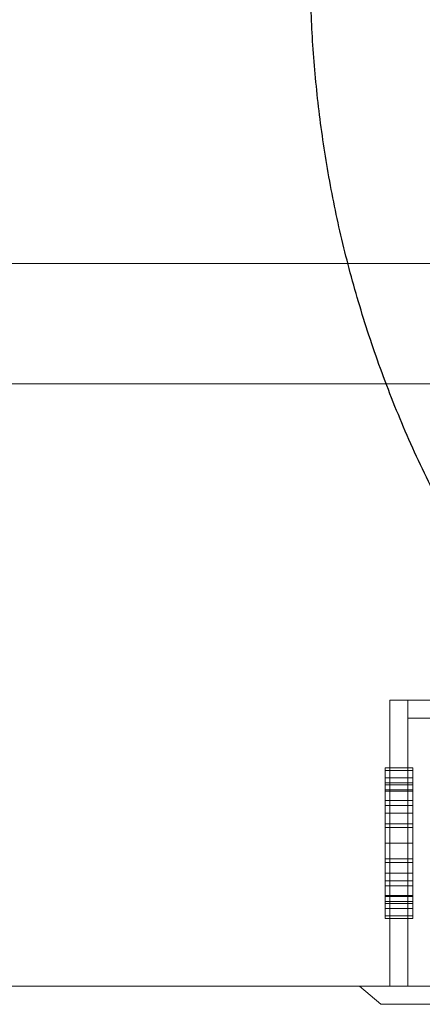
# Model space of a CAD drawing. Extents: x 5066 to 10395, y -3217 to -1351.
# Drawn here: x 9975 to 9975, y -3069 to -3069 of the extents above; entities that cross this region are included whole.
import ezdxf

# ---------------------------------------------------------------- set-up
doc = ezdxf.new("R2010")
doc.units = 0
doc.header["$MEASUREMENT"] = 0
for name, color, linetype, lineweight in [('IFC-Parede padrão-Contorno', 44, 'CONTINUOUS', 5), ('IFC-Parte de elemento de construção-Contorno', 253, 'CONTINUOUS', 5), ('LO-Caixa', 9, 'CONTINUOUS', 18), ('LO-Condutos (Teto)', 1, 'CONTINUOUS', 25)]:
    doc.layers.add(name, color=color, linetype=linetype, lineweight=lineweight)

msp = doc.modelspace()

# ---------------------------------------------------------------- linework, layer by layer
at = {"layer": 'IFC-Parede padrão-Contorno', "color": 8, "lineweight": 5}
for p, q in [((9969.4409, -3068.89328), (9977.09551, -3068.89328)), ((9969.25865, -3069.07328), (9976.91326, -3069.07328))]:
    msp.add_line(p, q, dxfattribs=at)
at = {"layer": 'IFC-Parte de elemento de construção-Contorno', "color": 8, "lineweight": 5}
msp.add_line((9969.27862, -3068.85728), (9977.07357, -3068.85728), dxfattribs=at)
at = {"layer": 'LO-Caixa'}
for p, q in [((9975.5119, -3068.98778), (9975.3859, -3068.98778)), ((9975.3859, -3068.98778), (9975.5119, -3068.98778)), ((9975.3859, -3068.98778), (9975.3859, -3069.07328)), ((9975.3859, -3069.07328), (9975.3859, -3068.98778)), ((9975.3913, -3068.98778), (9975.5065, -3068.98778)), ((9975.5065, -3068.98778), (9975.3913, -3068.98778)), ((9975.3913, -3068.98778), (9975.3913, -3068.99318)), ((9975.3913, -3068.99318), (9975.3913, -3068.98778)), ((9975.5065, -3068.98778), (9975.3913, -3068.98778)), ((9975.3913, -3068.98778), (9975.3913, -3069.07328)), ((9975.3913, -3068.98778), (9975.5065, -3068.98778)), ((9975.3913, -3069.07328), (9975.3913, -3068.98778)), ((9975.3913, -3068.99318), (9975.5065, -3068.99318)), ((9975.5065, -3068.99318), (9975.3913, -3068.99318)), ((9975.38446, -3069.0088), (9975.38446, -3069.00803)), ((9975.38446, -3069.00803), (9975.38446, -3069.0088)), ((9975.39274, -3069.00803), (9975.38446, -3069.00803)), ((9975.38446, -3069.0088), (9975.38446, -3069.00803)), ((9975.38446, -3069.00803), (9975.38446, -3069.0088)), ((9975.39274, -3069.00803), (9975.38446, -3069.00803)), ((9975.38446, -3069.01104), (9975.38446, -3069.0088)), ((9975.38446, -3069.0088), (9975.38446, -3069.01104)), ((9975.38446, -3069.0088), (9975.39274, -3069.0088)), ((9975.38446, -3069.0088), (9975.39274, -3069.0088)), ((9975.38446, -3069.0088), (9975.38446, -3069.01104)), ((9975.38446, -3069.01104), (9975.38446, -3069.0088)), ((9975.39274, -3069.0088), (9975.38446, -3069.0088)), ((9975.38446, -3069.0088), (9975.39274, -3069.0088)), ((9975.39274, -3069.0088), (9975.39274, -3069.00803)), ((9975.39274, -3069.00803), (9975.39274, -3069.0088)), ((9975.39274, -3069.0088), (9975.39274, -3069.00803)), ((9975.39274, -3069.00803), (9975.39274, -3069.0088)), ((9975.39274, -3069.0088), (9975.39274, -3069.01104)), ((9975.39274, -3069.01104), (9975.39274, -3069.0088)), ((9975.39274, -3069.0088), (9975.39274, -3069.01104)), ((9975.39274, -3069.01104), (9975.39274, -3069.0088)), ((9975.38446, -3069.01462), (9975.38446, -3069.01104)), ((9975.38446, -3069.01104), (9975.38446, -3069.01462)), ((9975.38446, -3069.01104), (9975.39274, -3069.01104)), ((9975.38446, -3069.01104), (9975.39274, -3069.01104)), ((9975.38446, -3069.01104), (9975.38446, -3069.01462)), ((9975.38446, -3069.01462), (9975.38446, -3069.01104)), ((9975.38446, -3069.01104), (9975.39274, -3069.01104)), ((9975.39274, -3069.01104), (9975.38446, -3069.01104)), ((9975.39274, -3069.01104), (9975.39274, -3069.01462)), ((9975.39274, -3069.01462), (9975.39274, -3069.01104)), ((9975.39274, -3069.01104), (9975.39274, -3069.01462)), ((9975.39274, -3069.01462), (9975.39274, -3069.01104)), ((9975.38446, -3069.01253), (9975.38446, -3069.01314)), ((9975.38446, -3069.01314), (9975.38446, -3069.01253)), ((9975.39274, -3069.01253), (9975.38446, -3069.01253)), ((9975.38446, -3069.01314), (9975.38446, -3069.01494)), ((9975.38446, -3069.01494), (9975.38446, -3069.01314)), ((9975.39274, -3069.01314), (9975.38446, -3069.01314)), ((9975.38446, -3069.01314), (9975.39274, -3069.01314)), ((9975.38446, -3069.01462), (9975.38446, -3069.01928)), ((9975.38446, -3069.01928), (9975.38446, -3069.01462)), ((9975.39274, -3069.01462), (9975.38446, -3069.01462)), ((9975.39274, -3069.01462), (9975.38446, -3069.01462)), ((9975.38446, -3069.01462), (9975.38446, -3069.01928)), ((9975.38446, -3069.01928), (9975.38446, -3069.01462)), ((9975.39274, -3069.01462), (9975.38446, -3069.01462)), ((9975.38446, -3069.01462), (9975.39274, -3069.01462)), ((9975.38446, -3069.01494), (9975.38446, -3069.0178)), ((9975.38446, -3069.0178), (9975.38446, -3069.01494)), ((9975.38446, -3069.01494), (9975.39274, -3069.01494)), ((9975.39274, -3069.01494), (9975.38446, -3069.01494)), ((9975.39274, -3069.01253), (9975.39274, -3069.01314)), ((9975.39274, -3069.01314), (9975.39274, -3069.01253)), ((9975.39274, -3069.01494), (9975.39274, -3069.01314)), ((9975.39274, -3069.01314), (9975.39274, -3069.01494)), ((9975.39274, -3069.01928), (9975.39274, -3069.01462)), ((9975.39274, -3069.01462), (9975.39274, -3069.01928)), ((9975.39274, -3069.01928), (9975.39274, -3069.01462)), ((9975.39274, -3069.01462), (9975.39274, -3069.01928)), ((9975.39274, -3069.0178), (9975.39274, -3069.01494)), ((9975.39274, -3069.01494), (9975.39274, -3069.0178)), ((9975.38446, -3069.0178), (9975.38446, -3069.02153)), ((9975.38446, -3069.02153), (9975.38446, -3069.0178)), ((9975.39274, -3069.0178), (9975.38446, -3069.0178)), ((9975.38446, -3069.0178), (9975.39274, -3069.0178)), ((9975.39274, -3069.0178), (9975.39274, -3069.02153)), ((9975.39274, -3069.02153), (9975.39274, -3069.0178)), ((9975.38446, -3069.01928), (9975.38446, -3069.02471)), ((9975.38446, -3069.02471), (9975.38446, -3069.01928)), ((9975.38446, -3069.01928), (9975.39274, -3069.01928)), ((9975.38446, -3069.01928), (9975.39274, -3069.01928)), ((9975.38446, -3069.01928), (9975.38446, -3069.02471)), ((9975.38446, -3069.02471), (9975.38446, -3069.01928)), ((9975.39274, -3069.01928), (9975.38446, -3069.01928)), ((9975.38446, -3069.01928), (9975.39274, -3069.01928)), ((9975.39274, -3069.02471), (9975.39274, -3069.01928)), ((9975.39274, -3069.01928), (9975.39274, -3069.02471)), ((9975.39274, -3069.02471), (9975.39274, -3069.01928)), ((9975.39274, -3069.01928), (9975.39274, -3069.02471)), ((9975.38446, -3069.02153), (9975.38446, -3069.02587)), ((9975.38446, -3069.02587), (9975.38446, -3069.02153)), ((9975.39274, -3069.02153), (9975.38446, -3069.02153)), ((9975.38446, -3069.02153), (9975.39274, -3069.02153)), ((9975.39274, -3069.02153), (9975.39274, -3069.02587)), ((9975.39274, -3069.02587), (9975.39274, -3069.02153)), ((9975.38446, -3069.03053), (9975.38446, -3069.02471)), ((9975.38446, -3069.02471), (9975.38446, -3069.03053)), ((9975.38446, -3069.02471), (9975.39274, -3069.02471)), ((9975.38446, -3069.02471), (9975.39274, -3069.02471)), ((9975.38446, -3069.02471), (9975.38446, -3069.03053)), ((9975.38446, -3069.03053), (9975.38446, -3069.02471)), ((9975.38446, -3069.02471), (9975.39274, -3069.02471)), ((9975.39274, -3069.02471), (9975.38446, -3069.02471)), ((9975.38446, -3069.03053), (9975.38446, -3069.02587)), ((9975.38446, -3069.02587), (9975.38446, -3069.03053)), ((9975.38446, -3069.02587), (9975.39274, -3069.02587)), ((9975.39274, -3069.02587), (9975.38446, -3069.02587)), ((9975.39274, -3069.02471), (9975.39274, -3069.03053)), ((9975.39274, -3069.03053), (9975.39274, -3069.02471)), ((9975.39274, -3069.03053), (9975.39274, -3069.02471)), ((9975.39274, -3069.02471), (9975.39274, -3069.03053)), ((9975.39274, -3069.02587), (9975.39274, -3069.03053)), ((9975.39274, -3069.03053), (9975.39274, -3069.02587)), ((9975.38446, -3069.03635), (9975.38446, -3069.03053)), ((9975.38446, -3069.03053), (9975.38446, -3069.03635)), ((9975.38446, -3069.03053), (9975.39274, -3069.03053)), ((9975.38446, -3069.03053), (9975.39274, -3069.03053)), ((9975.38446, -3069.03053), (9975.38446, -3069.03635)), ((9975.38446, -3069.03635), (9975.38446, -3069.03053)), ((9975.38446, -3069.03053), (9975.39274, -3069.03053)), ((9975.38446, -3069.03053), (9975.39274, -3069.03053)), ((9975.38446, -3069.03519), (9975.38446, -3069.03053)), ((9975.38446, -3069.03053), (9975.38446, -3069.03519)), ((9975.38446, -3069.03053), (9975.39274, -3069.03053)), ((9975.38446, -3069.03053), (9975.39274, -3069.03053)), ((9975.39274, -3069.03053), (9975.39274, -3069.03635)), ((9975.39274, -3069.03635), (9975.39274, -3069.03053)), ((9975.39274, -3069.03635), (9975.39274, -3069.03053)), ((9975.39274, -3069.03053), (9975.39274, -3069.03635)), ((9975.39274, -3069.03519), (9975.39274, -3069.03053)), ((9975.39274, -3069.03053), (9975.39274, -3069.03519)), ((9975.38446, -3069.03953), (9975.38446, -3069.03519)), ((9975.38446, -3069.03519), (9975.38446, -3069.03953)), ((9975.39274, -3069.03519), (9975.38446, -3069.03519)), ((9975.38446, -3069.03519), (9975.39274, -3069.03519)), ((9975.39274, -3069.03519), (9975.39274, -3069.03953)), ((9975.39274, -3069.03953), (9975.39274, -3069.03519)), ((9975.38446, -3069.04178), (9975.38446, -3069.03635)), ((9975.38446, -3069.03635), (9975.38446, -3069.04178)), ((9975.38446, -3069.03635), (9975.39274, -3069.03635)), ((9975.38446, -3069.03635), (9975.39274, -3069.03635)), ((9975.38446, -3069.03635), (9975.38446, -3069.04178)), ((9975.38446, -3069.04178), (9975.38446, -3069.03635)), ((9975.39274, -3069.03635), (9975.38446, -3069.03635)), ((9975.38446, -3069.03635), (9975.39274, -3069.03635)), ((9975.39274, -3069.03635), (9975.39274, -3069.04178)), ((9975.39274, -3069.04178), (9975.39274, -3069.03635)), ((9975.39274, -3069.04178), (9975.39274, -3069.03635)), ((9975.39274, -3069.03635), (9975.39274, -3069.04178)), ((9975.38446, -3069.04326), (9975.38446, -3069.03953)), ((9975.38446, -3069.03953), (9975.38446, -3069.04326)), ((9975.39274, -3069.03953), (9975.38446, -3069.03953)), ((9975.38446, -3069.03953), (9975.39274, -3069.03953)), ((9975.39274, -3069.03953), (9975.39274, -3069.04326)), ((9975.39274, -3069.04326), (9975.39274, -3069.03953)), ((9975.38446, -3069.04644), (9975.38446, -3069.04178)), ((9975.38446, -3069.04178), (9975.38446, -3069.04644)), ((9975.38446, -3069.04178), (9975.39274, -3069.04178)), ((9975.38446, -3069.04178), (9975.39274, -3069.04178)), ((9975.38446, -3069.04178), (9975.38446, -3069.04644)), ((9975.38446, -3069.04644), (9975.38446, -3069.04178)), ((9975.39274, -3069.04178), (9975.38446, -3069.04178)), ((9975.38446, -3069.04178), (9975.39274, -3069.04178)), ((9975.38446, -3069.04612), (9975.38446, -3069.04326)), ((9975.38446, -3069.04326), (9975.38446, -3069.04612)), ((9975.38446, -3069.04326), (9975.39274, -3069.04326)), ((9975.39274, -3069.04326), (9975.38446, -3069.04326)), ((9975.39274, -3069.04178), (9975.39274, -3069.04644)), ((9975.39274, -3069.04644), (9975.39274, -3069.04178)), ((9975.39274, -3069.04178), (9975.39274, -3069.04644)), ((9975.39274, -3069.04644), (9975.39274, -3069.04178)), ((9975.39274, -3069.04612), (9975.39274, -3069.04326)), ((9975.39274, -3069.04326), (9975.39274, -3069.04612)), ((9975.38446, -3069.04612), (9975.38446, -3069.04792)), ((9975.38446, -3069.04792), (9975.38446, -3069.04612)), ((9975.39274, -3069.04612), (9975.38446, -3069.04612)), ((9975.38446, -3069.04612), (9975.39274, -3069.04612)), ((9975.38446, -3069.05002), (9975.38446, -3069.04644)), ((9975.38446, -3069.04644), (9975.38446, -3069.05002)), ((9975.39274, -3069.04644), (9975.38446, -3069.04644)), ((9975.39274, -3069.04644), (9975.38446, -3069.04644)), ((9975.38446, -3069.05002), (9975.38446, -3069.04644)), ((9975.38446, -3069.04644), (9975.38446, -3069.05002)), ((9975.38446, -3069.04644), (9975.39274, -3069.04644)), ((9975.39274, -3069.04644), (9975.38446, -3069.04644)), ((9975.39274, -3069.04792), (9975.39274, -3069.04612)), ((9975.39274, -3069.04612), (9975.39274, -3069.04792)), ((9975.39274, -3069.04644), (9975.39274, -3069.05002)), ((9975.39274, -3069.05002), (9975.39274, -3069.04644)), ((9975.39274, -3069.04644), (9975.39274, -3069.05002)), ((9975.39274, -3069.05002), (9975.39274, -3069.04644)), ((9975.38446, -3069.04792), (9975.38446, -3069.04853)), ((9975.38446, -3069.04853), (9975.38446, -3069.04792)), ((9975.39274, -3069.04792), (9975.38446, -3069.04792)), ((9975.38446, -3069.04792), (9975.39274, -3069.04792)), ((9975.38446, -3069.04853), (9975.39274, -3069.04853)), ((9975.38446, -3069.05226), (9975.38446, -3069.05002)), ((9975.38446, -3069.05002), (9975.38446, -3069.05226)), ((9975.38446, -3069.05002), (9975.39274, -3069.05002)), ((9975.38446, -3069.05002), (9975.39274, -3069.05002)), ((9975.38446, -3069.05226), (9975.38446, -3069.05002)), ((9975.38446, -3069.05002), (9975.38446, -3069.05226)), ((9975.39274, -3069.05002), (9975.38446, -3069.05002)), ((9975.38446, -3069.05002), (9975.39274, -3069.05002)), ((9975.39274, -3069.04792), (9975.39274, -3069.04853)), ((9975.39274, -3069.04853), (9975.39274, -3069.04792)), ((9975.39274, -3069.05002), (9975.39274, -3069.05226)), ((9975.39274, -3069.05226), (9975.39274, -3069.05002)), ((9975.39274, -3069.05002), (9975.39274, -3069.05226)), ((9975.39274, -3069.05226), (9975.39274, -3069.05002)), ((9975.38446, -3069.05226), (9975.38446, -3069.05303)), ((9975.38446, -3069.05303), (9975.38446, -3069.05226)), ((9975.38446, -3069.05226), (9975.39274, -3069.05226)), ((9975.38446, -3069.05226), (9975.39274, -3069.05226)), ((9975.38446, -3069.05226), (9975.38446, -3069.05303)), ((9975.38446, -3069.05303), (9975.38446, -3069.05226)), ((9975.39274, -3069.05226), (9975.38446, -3069.05226)), ((9975.38446, -3069.05226), (9975.39274, -3069.05226)), ((9975.38446, -3069.05303), (9975.39274, -3069.05303)), ((9975.38446, -3069.05303), (9975.39274, -3069.05303)), ((9975.39274, -3069.05226), (9975.39274, -3069.05303)), ((9975.39274, -3069.05303), (9975.39274, -3069.05226)), ((9975.39274, -3069.05226), (9975.39274, -3069.05303)), ((9975.39274, -3069.05303), (9975.39274, -3069.05226)), ((9975.52084, -3069.07328), (9975.37684, -3069.07328)), ((9975.37684, -3069.07328), (9975.52084, -3069.07328)), ((9975.37684, -3069.07328), (9975.3832, -3069.07868)), ((9975.37684, -3069.07328), (9975.3832, -3069.07868)), ((9975.3859, -3069.07328), (9975.5119, -3069.07328)), ((9975.5119, -3069.07328), (9975.3859, -3069.07328)), ((9975.5065, -3069.07328), (9975.3913, -3069.07328)), ((9975.3913, -3069.07328), (9975.5065, -3069.07328)), ((9975.3832, -3069.07868), (9975.5146, -3069.07868)), ((9975.5146, -3069.07868), (9975.3832, -3069.07868))]:
    msp.add_line(p, q, dxfattribs=at)
at = {"layer": 'LO-Condutos (Teto)'}
msp.add_spline([(9975.43823, -3068.98783), (9975.424, -3068.96821), (9975.41144, -3068.94845), (9975.40048, -3068.92859), (9975.39105, -3068.90866), (9975.38308, -3068.8887), (9975.37651, -3068.86874), (9975.37125, -3068.84882), (9975.36725, -3068.82896), (9975.36444, -3068.80921), (9975.36274, -3068.7896), (9975.3621, -3068.77016), (9975.36242, -3068.75092), (9975.36366, -3068.73192), (9975.36574, -3068.7132), (9975.36859, -3068.69478), (9975.37214, -3068.67671), (9975.37633, -3068.65901), (9975.38108, -3068.64173), (9975.38632, -3068.62488), (9975.39199, -3068.60852), (9975.39802, -3068.59266), (9975.40433, -3068.57736), (9975.41087, -3068.56263), (9975.41756, -3068.54852), (9975.42432, -3068.53505), (9975.4311, -3068.52227), (9975.43782, -3068.51021), (9975.44442, -3068.49889), (9975.45082, -3068.48836), (9975.45696, -3068.47865)], degree=3, dxfattribs=at)

doc.saveas('drawing.dxf')
